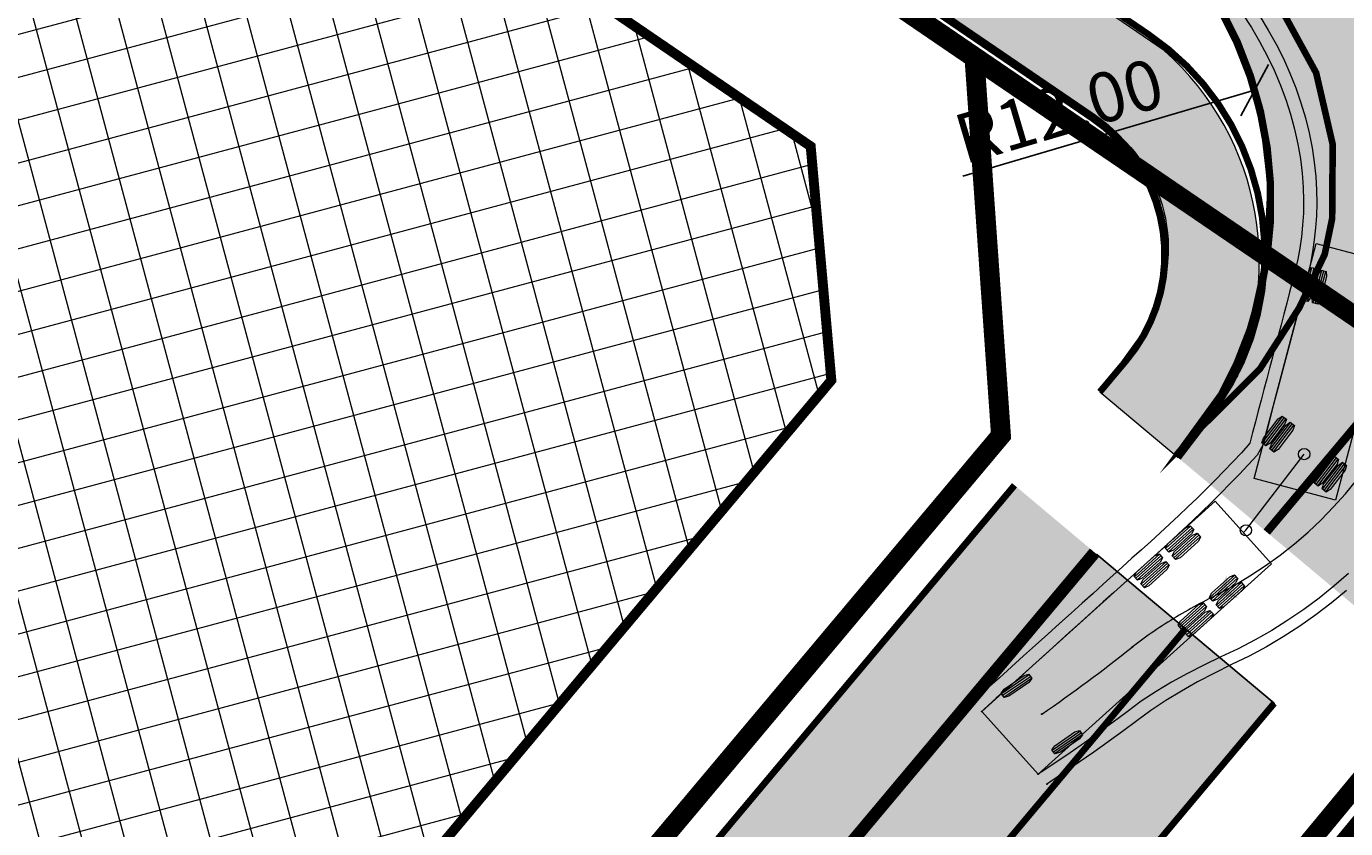
# Model space of a CAD drawing. Units: metres. Extents: x 0 to 547221, y 0 to 6585527.
# Drawn here: x 547109 to 547149, y 6584931 to 6584956 of the extents above; entities that cross this region are included whole.
import ezdxf

# ---------------------------------------------------------------- set-up
doc = ezdxf.new("R2010")
doc.units = ezdxf.units.M
doc.header["$MEASUREMENT"] = 0
for name, pattern in [('CENTER', [2, 1.25, -0.25, 0.25, -0.25]), ('CENTERX2', [4, 2.5, -0.5, 0.5, -0.5]), ('Liiklus$0$DOT', [0.25, 0, -0.25]), ('Liiklus$0$Punktiirt921', [4, 1, -3])]:
    doc.linetypes.add(name, pattern=pattern)
for name, color, linetype in [('-Liiklus', 150, 'Continuous'), ('k-hoon-joon', 7, 'CENTER'), ('k-k.o.piir-uus', 1, 'Continuous'), ('K-külgnev dp', 162, 'CENTERX2'), ('Liiklus$0$ATDIR', 7, 'Continuous'), ('Liiklus$0$atelem', 7, 'Continuous'), ('Liiklus$0$atenv', 7, 'Continuous'), ('Liiklus$0$attire', 7, 'Continuous'), ('Liiklus$0$atvhe', 7, 'Continuous'), ('Liiklus$0$atvp1', 7, 'Continuous'), ('Liiklus$0$atvp2', 7, 'Continuous'), ('Liiklus$0$atvp3', 7, 'Continuous'), ('Liiklus$0$K-asf-KÕNNITEE', 51, 'Continuous'), ('Liiklus$0$K-asf-SÕIDUTEE', 254, 'Continuous'), ('Liiklus$0$K-DIM', 7, 'Continuous'), ('Liiklus$0$K-ol-ol-asf', 254, 'Continuous'), ('Liiklus$0$K-P', 250, 'Continuous'), ('Liiklus$0$K-tee-äärek', 251, 'Continuous'), ('Liiklus$0$KM', 187, 'Continuous')]:
    doc.layers.add(name, color=color, linetype=linetype)
for name, color, linetype, lineweight in [('K-hoon-ala', 163, 'Continuous', 9), ('Liiklus$0$K-1värv', 51, 'Continuous', 9), ('Liiklus$0$K-sabloonid', 7, 'Continuous', 9)]:
    doc.layers.add(name, color=color, linetype=linetype, lineweight=lineweight)
doc.styles.add('Liiklus$0$Standard', font='txt')
doc.styles.add('Liiklus$0$SWISL', font='swissl.ttf')
doc.dimstyles.new('Liiklus$0$1-500', dxfattribs={"dimscale": 0, "dimtxt": 1.5, "dimasz": 1.25, "dimexe": 0.5, "dimexo": 0, "dimgap": 0.3, "dimtad": 1, "dimtoh": 1, "dimrnd": 0.05, "dimzin": 0, "dimdsep": 46, "dimtxsty": 'Liiklus$0$SWISL', "dimblk1": 'Liiklus$0$_OBLIQUE', "dimblk2": 'Liiklus$0$_OBLIQUE', "dimsah": 1, "dimcen": 0.09, "dimclrd": 256, "dimclre": 256, "dimclrt": 256, "dimadec": 0, "dimazin": 0, "dimtfac": 1, "dimtix": 1, "dimtmove": 0, "dimatfit": 3, "dimldrblk": 'Liiklus$0$_OBLIQUE', "dimfxl": 0, "dimtolj": 1, "dimtzin": 0, "dimarcsym": 0})

# ---------------------------------------------------------------- blocks, each defined once
blk = doc.blocks.new('*U298')
at = {"layer": 'Liiklus$0$K-1värv', "color": 6}
blk.add_circle((0, 0), 0.0127, dxfattribs=at)
at = {"layer": 'Liiklus$0$K-1värv', "color": 6, "style": 'Liiklus$0$Standard'}
blk.add_text('04:020:2:ACW:F', height=0.001, dxfattribs=at).set_placement((0, 0))
blk = doc.blocks.new('*U299')
at = {"layer": 'Liiklus$0$K-1värv'}
blk.add_hatch(color=4, dxfattribs=at).paths.add_polyline_path([(0, 0), (0.627, -0.115), (0.284, 0.145), (0.273, 0.576)])
at = {"layer": 'Liiklus$0$K-1värv', "color": 7, "style": 'Liiklus$0$Standard'}
blk.add_text('section:04,F,A,0,5,kph,0.35,0.00,12.82', height=0.001, dxfattribs=at).set_placement((0, 0))
blk = doc.blocks.new('*U308')
at = {"layer": 'Liiklus$0$K-1värv', "color": 6}
blk.add_circle((0, 0), 0.0127, dxfattribs=at)
at = {"layer": 'Liiklus$0$K-1värv', "color": 6, "style": 'Liiklus$0$Standard'}
blk.add_text('05:01A:1:S:F', height=0.001, dxfattribs=at).set_placement((0, 0))
blk = doc.blocks.new('*U309')
at = {"layer": 'Liiklus$0$K-1värv', "color": 6}
blk.add_circle((0, 0), 0.0127, dxfattribs=at)
at = {"layer": 'Liiklus$0$K-1värv', "color": 6, "style": 'Liiklus$0$Standard'}
blk.add_text('05:01A:2:S:F', height=0.001, dxfattribs=at).set_placement((0, 0))
blk = doc.blocks.new('*U310')
at = {"layer": 'Liiklus$0$K-1värv', "color": 6}
blk.add_circle((0, 0), 0.0127, dxfattribs=at)
at = {"layer": 'Liiklus$0$K-1värv', "color": 6, "style": 'Liiklus$0$Standard'}
blk.add_text('05:020:1:ACW:F', height=0.001, dxfattribs=at).set_placement((0, 0))
blk = doc.blocks.new('*U311')
at = {"layer": 'Liiklus$0$K-1värv', "color": 6}
blk.add_circle((0, 0), 0.0127, dxfattribs=at)
at = {"layer": 'Liiklus$0$K-1värv', "color": 6, "style": 'Liiklus$0$Standard'}
blk.add_text('05:020:2:ACW:F', height=0.001, dxfattribs=at).set_placement((0, 0))
blk = doc.blocks.new('*U312')
at = {"layer": 'Liiklus$0$K-1värv'}
blk.add_hatch(color=4, dxfattribs=at).paths.add_polyline_path([(0, 0), (0.637, -0.034), (0.263, 0.18), (0.197, 0.606)])
at = {"layer": 'Liiklus$0$K-1värv', "color": 7, "style": 'Liiklus$0$Standard'}
blk.add_text('section:05,F,A,0,5,kph,0.35,0.00,12.82', height=0.001, dxfattribs=at).set_placement((0, 0))
blk = doc.blocks.new('*U322')
at = {"layer": 'Liiklus$0$K-1värv', "color": 2, "linetype": 'Continuous', "ltscale": 1.524}
for p, q in [((-5.592, 1.212), (-6.608, 1.212)), ((-5.592, 1.148), (-6.608, 1.148)), ((-5.592, 1.084), (-6.608, 1.084)), ((-5.592, 0.907), (-6.608, 0.907)), ((-5.592, 0.843), (-6.608, 0.843)), ((-5.592, 0.78), (-6.608, 0.78)), ((-5.592, -0.78), (-6.608, -0.78)), ((-5.592, -0.843), (-6.608, -0.843)), ((-5.592, -0.907), (-6.608, -0.907)), ((-5.592, -1.084), (-6.608, -1.084)), ((-5.592, -1.148), (-6.608, -1.148)), ((-5.592, -1.212), (-6.608, -1.212))]:
    blk.add_line(p, q, dxfattribs=at)
at = {"layer": 'Liiklus$0$K-1värv', "color": 7, "linetype": 'Continuous', "ltscale": 1.524, "flags": 128}
for points in [[(0, 1.275), (0, -1.275), (-7.35, -1.275), (-7.35, 1.275)], [(-5.592, 1.227), (-5.592, 1.069), (-5.734, 1.021), (-6.466, 1.021), (-6.608, 1.069), (-6.608, 1.227), (-6.466, 1.275), (-5.734, 1.275)], [(-5.592, 0.922), (-5.592, 0.764), (-5.734, 0.716), (-6.466, 0.716), (-6.608, 0.764), (-6.608, 0.922), (-6.466, 0.97), (-5.734, 0.97)], [(-5.592, -0.764), (-5.592, -0.922), (-5.734, -0.97), (-6.466, -0.97), (-6.608, -0.922), (-6.608, -0.764), (-6.466, -0.716), (-5.734, -0.716)], [(-5.592, -1.069), (-5.592, -1.227), (-5.734, -1.275), (-6.466, -1.275), (-6.608, -1.227), (-6.608, -1.069), (-6.466, -1.021), (-5.734, -1.021)]]:
    blk.add_lwpolyline(points, close=True, dxfattribs=at)
at = {"layer": 'Liiklus$0$K-1värv', "color": 7}
blk.add_circle((-1.1, 0), 0.17, dxfattribs=at)
blk = doc.blocks.new('*U323')
at = {"layer": 'Liiklus$0$K-1värv', "color": 2, "linetype": 'Continuous', "ltscale": 1.524}
for p, q in [((-2.392, 1.212), (-3.408, 1.212)), ((-2.392, 1.148), (-3.408, 1.148)), ((-2.392, 1.084), (-3.408, 1.084)), ((-2.392, 0.907), (-3.408, 0.907)), ((-2.392, 0.843), (-3.408, 0.843)), ((-2.392, 0.78), (-3.408, 0.78)), ((-2.392, -0.78), (-3.408, -0.78)), ((-2.392, -0.843), (-3.408, -0.843)), ((-2.392, -0.907), (-3.408, -0.907)), ((-2.392, -1.084), (-3.408, -1.084)), ((-2.392, -1.148), (-3.408, -1.148)), ((-2.392, -1.212), (-3.408, -1.212))]:
    blk.add_line(p, q, dxfattribs=at)
at = {"layer": 'Liiklus$0$K-1värv', "color": 7, "linetype": 'Continuous', "ltscale": 1.524}
blk.add_line((0, 0), (-2.9, 0), dxfattribs=at)
at = {"layer": 'Liiklus$0$K-1värv', "color": 7, "linetype": 'Continuous', "ltscale": 1.524, "flags": 128}
for points in [[(-2.392, 1.227), (-2.392, 1.069), (-2.534, 1.021), (-3.266, 1.021), (-3.408, 1.069), (-3.408, 1.227), (-3.266, 1.275), (-2.534, 1.275)], [(-2.392, 0.922), (-2.392, 0.764), (-2.534, 0.716), (-3.266, 0.716), (-3.408, 0.764), (-3.408, 0.922), (-3.266, 0.97), (-2.534, 0.97)], [(-2.392, -0.764), (-2.392, -0.922), (-2.534, -0.97), (-3.266, -0.97), (-3.408, -0.922), (-3.408, -0.764), (-3.266, -0.716), (-2.534, -0.716)], [(-2.392, -1.069), (-2.392, -1.227), (-2.534, -1.275), (-3.266, -1.275), (-3.408, -1.227), (-3.408, -1.069), (-3.266, -1.021), (-2.534, -1.021)]]:
    blk.add_lwpolyline(points, close=True, dxfattribs=at)
at = {"layer": 'Liiklus$0$K-1värv', "color": 7}
blk.add_circle((0, 0), 0.17, dxfattribs=at)
blk = doc.blocks.new('*U324')
at = {"layer": 'Liiklus$0$K-1värv', "color": 2, "linetype": 'Continuous', "ltscale": 1.524}
for p, q in [((-7.427, 1.212), (-8.443, 1.212)), ((-6.157, 1.212), (-7.173, 1.212)), ((-7.427, 1.148), (-8.443, 1.148)), ((-7.427, 1.084), (-8.443, 1.084)), ((-7.427, 0.907), (-8.443, 0.907)), ((-7.427, 0.843), (-8.443, 0.843)), ((-6.157, 1.148), (-7.173, 1.148)), ((-6.157, 1.084), (-7.173, 1.084)), ((-6.157, 0.907), (-7.173, 0.907)), ((-6.157, 0.843), (-7.173, 0.843)), ((-7.427, 0.78), (-8.443, 0.78)), ((-6.157, 0.78), (-7.173, 0.78)), ((-7.427, -0.78), (-8.443, -0.78)), ((-6.157, -0.78), (-7.173, -0.78)), ((-7.427, -0.843), (-8.443, -0.843)), ((-7.427, -0.907), (-8.443, -0.907)), ((-7.427, -1.084), (-8.443, -1.084)), ((-7.427, -1.148), (-8.443, -1.148)), ((-6.157, -0.843), (-7.173, -0.843)), ((-6.157, -0.907), (-7.173, -0.907)), ((-6.157, -1.084), (-7.173, -1.084)), ((-6.157, -1.148), (-7.173, -1.148)), ((-7.427, -1.212), (-8.443, -1.212)), ((-6.157, -1.212), (-7.173, -1.212))]:
    blk.add_line(p, q, dxfattribs=at)
at = {"layer": 'Liiklus$0$K-1värv', "color": 7, "linetype": 'Continuous', "ltscale": 1.524}
blk.add_line((-9.5, 0), (-9.6, 0), dxfattribs=at)
at = {"layer": 'Liiklus$0$K-1värv', "color": 7, "linetype": 'Continuous', "ltscale": 1.524, "flags": 128}
for points in [[(0, 1.275), (0, -1.275), (-9.5, -1.275), (-9.5, 1.275)], [(-7.427, 1.227), (-7.427, 1.069), (-7.569, 1.021), (-8.301, 1.021), (-8.443, 1.069), (-8.443, 1.227), (-8.301, 1.275), (-7.569, 1.275)], [(-6.157, 1.227), (-6.157, 1.069), (-6.299, 1.021), (-7.031, 1.021), (-7.173, 1.069), (-7.173, 1.227), (-7.031, 1.275), (-6.299, 1.275)], [(-7.427, 0.922), (-7.427, 0.764), (-7.569, 0.716), (-8.301, 0.716), (-8.443, 0.764), (-8.443, 0.922), (-8.301, 0.97), (-7.569, 0.97)], [(-6.157, 0.922), (-6.157, 0.764), (-6.299, 0.716), (-7.031, 0.716), (-7.173, 0.764), (-7.173, 0.922), (-7.031, 0.97), (-6.299, 0.97)], [(-7.427, -0.764), (-7.427, -0.922), (-7.569, -0.97), (-8.301, -0.97), (-8.443, -0.922), (-8.443, -0.764), (-8.301, -0.716), (-7.569, -0.716)], [(-6.157, -0.764), (-6.157, -0.922), (-6.299, -0.97), (-7.031, -0.97), (-7.173, -0.922), (-7.173, -0.764), (-7.031, -0.716), (-6.299, -0.716)], [(-7.427, -1.069), (-7.427, -1.227), (-7.569, -1.275), (-8.301, -1.275), (-8.443, -1.227), (-8.443, -1.069), (-8.301, -1.021), (-7.569, -1.021)], [(-6.157, -1.069), (-6.157, -1.227), (-6.299, -1.275), (-7.031, -1.275), (-7.173, -1.227), (-7.173, -1.069), (-7.031, -1.021), (-6.299, -1.021)]]:
    blk.add_lwpolyline(points, close=True, dxfattribs=at)
blk = doc.blocks.new('*U325')
at = {"layer": 'Liiklus$0$K-1värv', "color": 2, "linetype": 'Continuous', "ltscale": 1.524}
for p, q in [((-1.224, 0.62), (-0.384, 1.192)), ((-1.188, 0.567), (-0.348, 1.139)), ((-1.152, 0.515), (-0.313, 1.087)), ((0.314, -1.09), (1.15, -0.512)), ((0.35, -1.142), (1.186, -0.564)), ((0.386, -1.194), (1.222, -0.617))]:
    blk.add_line(p, q, dxfattribs=at)
at = {"layer": 'Liiklus$0$K-1värv', "color": 7, "linetype": 'Continuous', "ltscale": 1.524, "flags": 128}
for points in [[(-1.143, 0.502), (-1.233, 0.633), (-1.142, 0.752), (-0.537, 1.164), (-0.393, 1.205), (-0.304, 1.074), (-0.394, 0.954), (-0.999, 0.542)], [(0.395, -1.207), (0.305, -1.077), (0.395, -0.957), (0.997, -0.541), (1.141, -0.499), (1.231, -0.63), (1.141, -0.75), (0.539, -1.166)]]:
    blk.add_lwpolyline(points, close=True, dxfattribs=at)
blk = doc.blocks.new('*U321')
at = {"layer": 'Liiklus$0$attire'}
blk.add_blockref('*U325', (0, 0), dxfattribs=at)
at = {"layer": 'Liiklus$0$atvp1', "rotation": 222.0016197181996}
blk.add_blockref('*U324', (-0.966, -0.87), dxfattribs=at)
at = {"layer": 'Liiklus$0$atvp2', "rotation": 232.5524805646808}
blk.add_blockref('*U323', (6.168, 5.554), dxfattribs=at)
at = {"layer": 'Liiklus$0$atvp3', "rotation": 255.1980085696012}
blk.add_blockref('*U322', (7.65, 6.793), dxfattribs=at)
blk = doc.blocks.new('*U327')
at = {"layer": 'Liiklus$0$K-1värv', "color": 3}
blk.add_circle((0, 0), 0.0127, dxfattribs=at)
at = {"layer": 'Liiklus$0$K-1värv', "color": 3, "style": 'Liiklus$0$Standard'}
blk.add_text('05:02', height=0.001, dxfattribs=at).set_placement((0, 0))
blk = doc.blocks.new('*U329')
at = {"layer": 'Liiklus$0$K-1värv', "color": 3}
blk.add_circle((0, 0), 0.0127, dxfattribs=at)
at = {"layer": 'Liiklus$0$K-1värv', "color": 3, "style": 'Liiklus$0$Standard'}
blk.add_text('05:02', height=0.001, dxfattribs=at).set_placement((0, 0))
blk = doc.blocks.new('*U331')
at = {"layer": 'Liiklus$0$K-1värv', "color": 4}
blk.add_circle((0, 0), 0.0127, dxfattribs=at)
at = {"layer": 'Liiklus$0$K-1värv', "color": 4, "style": 'Liiklus$0$Standard'}
blk.add_text('05:02', height=0.001, dxfattribs=at).set_placement((0, 0))
blk = doc.blocks.new('*U333')
at = {"layer": 'Liiklus$0$K-1värv', "color": 4}
blk.add_circle((0, 0), 0.0127, dxfattribs=at)
at = {"layer": 'Liiklus$0$K-1värv', "color": 4, "style": 'Liiklus$0$Standard'}
blk.add_text('05:02', height=0.001, dxfattribs=at).set_placement((0, 0))
blk = doc.blocks.new('*U274')
at = {"layer": 'Liiklus$0$K-1värv', "color": 4, "linetype": 'Continuous', "ltscale": 1.524, "flags": 128}
for points in [[(547149.516, 6584938.354), (547149.06, 6584937.976), (547148.59, 6584937.617), (547148.106, 6584937.277), (547147.608, 6584936.956), (547147.098, 6584936.655), (547146.577, 6584936.375), (547146.046, 6584936.115), (547145.524, 6584935.857), (547145.017, 6584935.592), (547144.526, 6584935.317), (547144.055, 6584935.031), (547143.605, 6584934.731), (547143.176, 6584934.414), (547142.747, 6584934.094), (547142.315, 6584933.778), (547141.879, 6584933.467), (547141.44, 6584933.162), (547140.997, 6584932.86), (547140.552, 6584932.564), (547140.462, 6584932.505)], [(547146.376, 6584955.785), (547146.643, 6584955.371), (547146.891, 6584954.95), (547147.12, 6584954.521), (547147.328, 6584954.086), (547147.516, 6584953.646), (547147.682, 6584953.2), (547147.827, 6584952.751), (547147.95, 6584952.299), (547148.05, 6584951.846), (547148.127, 6584951.402), (547148.18, 6584950.97), (547148.211, 6584950.551), (547148.222, 6584950.148), (547148.215, 6584949.763), (547148.192, 6584949.397), (547148.156, 6584949.049), (547148.106, 6584948.707), (547148.045, 6584948.367), (547147.971, 6584948.032), (547147.887, 6584947.7), (547147.799, 6584947.369), (547147.712, 6584947.04), (547147.625, 6584946.711), (547147.539, 6584946.383), (547147.452, 6584946.056), (547147.366, 6584945.729), (547147.28, 6584945.403), (547147.194, 6584945.078), (547147.108, 6584944.753), (547147.022, 6584944.429), (547146.937, 6584944.106), (547146.851, 6584943.783), (547146.766, 6584943.458), (547146.68, 6584943.132), (547146.593, 6584942.804), (547146.34, 6584942.52), (547146.078, 6584942.241), (547145.812, 6584941.965), (547145.544, 6584941.691), (547145.274, 6584941.42), (547145.001, 6584941.15), (547144.726, 6584940.884), (547144.449, 6584940.619), (547144.169, 6584940.358), (547143.887, 6584940.098), (547143.602, 6584939.841), (547143.318, 6584939.584), (547143.033, 6584939.328), (547142.748, 6584939.071), (547142.462, 6584938.814), (547142.165, 6584938.547), (547141.854, 6584938.267), (547141.529, 6584937.974), (547141.192, 6584937.671), (547140.844, 6584937.357), (547140.484, 6584937.033), (547140.119, 6584936.704), (547139.754, 6584936.376), (547139.389, 6584936.047), (547139.024, 6584935.718), (547138.659, 6584935.39), (547138.294, 6584935.061), (547138.221, 6584934.995)]]:
    blk.add_lwpolyline(points, dxfattribs=at)
at = {"layer": 'Liiklus$0$K-1värv', "color": 3, "linetype": 'Continuous', "ltscale": 1.524, "flags": 128}
for points in [[(547149.575, 6584938.869), (547149.14, 6584938.489), (547148.69, 6584938.126), (547148.225, 6584937.782), (547147.748, 6584937.456), (547147.258, 6584937.149), (547146.756, 6584936.862), (547146.243, 6584936.595), (547145.721, 6584936.348), (547145.208, 6584936.101), (547144.708, 6584935.846), (547144.225, 6584935.58), (547143.759, 6584935.301), (547143.314, 6584935.005), (547142.888, 6584934.692), (547142.463, 6584934.375), (547142.033, 6584934.062), (547141.601, 6584933.755), (547141.165, 6584933.452), (547140.726, 6584933.154), (547140.284, 6584932.861), (547140.195, 6584932.803)], [(547146.898, 6584955.717), (547147.154, 6584955.296), (547147.391, 6584954.867), (547147.609, 6584954.432), (547147.806, 6584953.991), (547147.983, 6584953.545), (547148.14, 6584953.094), (547148.274, 6584952.64), (547148.388, 6584952.185), (547148.477, 6584951.737), (547148.545, 6584951.298), (547148.59, 6584950.871), (547148.616, 6584950.457), (547148.622, 6584950.058), (547148.611, 6584949.677), (547148.586, 6584949.313), (547148.546, 6584948.952), (547148.493, 6584948.595), (547148.427, 6584948.242), (547148.349, 6584947.891), (547148.259, 6584947.545), (547148.168, 6584947.2), (547148.077, 6584946.856), (547147.986, 6584946.512), (547147.896, 6584946.169), (547147.805, 6584945.827), (547147.715, 6584945.486), (547147.625, 6584945.145), (547147.535, 6584944.805), (547147.445, 6584944.465), (547147.356, 6584944.126), (547147.266, 6584943.787), (547147.177, 6584943.449), (547147.087, 6584943.109), (547146.997, 6584942.767), (547146.817, 6584942.448), (547146.547, 6584942.155), (547146.272, 6584941.865), (547145.995, 6584941.579), (547145.715, 6584941.295), (547145.432, 6584941.013), (547145.147, 6584940.734), (547144.859, 6584940.458), (547144.569, 6584940.184), (547144.276, 6584939.912), (547143.981, 6584939.644), (547143.684, 6584939.377), (547143.388, 6584939.109), (547143.091, 6584938.842), (547142.794, 6584938.575), (547142.486, 6584938.298), (547142.166, 6584938.009), (547141.833, 6584937.709), (547141.489, 6584937.4), (547141.136, 6584937.082), (547140.772, 6584936.754), (547140.404, 6584936.423), (547140.036, 6584936.091), (547139.667, 6584935.759), (547139.299, 6584935.428), (547138.931, 6584935.096), (547138.562, 6584934.764), (547138.488, 6584934.698)]]:
    blk.add_lwpolyline(points, dxfattribs=at)
at = {"layer": 'Liiklus$0$K-1värv', "color": 6, "linetype": 'Continuous', "ltscale": 1.524, "flags": 128}
blk.add_lwpolyline([(547145.624, 6584938.24), (547145.534, 6584938.194), (547145.443, 6584938.147), (547145.353, 6584938.101), (547145.263, 6584938.054), (547145.173, 6584938.006), (547145.084, 6584937.958), (547144.995, 6584937.91), (547144.905, 6584937.861), (547144.817, 6584937.811), (547144.728, 6584937.762), (547144.64, 6584937.711), (547144.552, 6584937.66), (547144.464, 6584937.609), (547144.377, 6584937.557), (547144.29, 6584937.505), (547144.203, 6584937.452), (547144.117, 6584937.398), (547144.031, 6584937.344), (547143.946, 6584937.289), (547143.861, 6584937.233), (547143.776, 6584937.177), (547143.692, 6584937.12), (547143.608, 6584937.063), (547143.525, 6584937.005), (547143.442, 6584936.946), (547143.359, 6584936.886), (547143.278, 6584936.826), (547143.196, 6584936.765), (547143.116, 6584936.703), (547143.036, 6584936.641)], dxfattribs=at)
at = {"layer": 'Liiklus$0$K-1värv', "color": 6, "linetype": 'Continuous', "ltscale": 1.524}
for centre, radius, start, end in [((547139.775, 6584949.65), 12.822, 297.142, 14.9099), ((547113.638, 6584973.483), 47.134, 304.4599, 308.5874)]:
    blk.add_arc(centre, radius, start, end, dxfattribs=at)
at = {"layer": 'Liiklus$0$ATDIR'}
for name, p in [('*U299', (547145.624, 6584938.24)), ('*U312', (547140.308, 6584934.62))]:
    blk.add_blockref(name, p, dxfattribs=at)
at = {"layer": 'Liiklus$0$atelem'}
for name, p, rotation in [('*U298', (547145.624, 6584938.24), 207.1419749879237), ('*U308', (547145.624, 6584938.24), 207.1419749879237), ('*U309', (547143.036, 6584936.641), 218.5874432628395), ('*U310', (547143.036, 6584936.641), 218.5874432628395), ('*U311', (547140.308, 6584934.62), 214.4598504834262)]:
    blk.add_blockref(name, p, dxfattribs=dict(at, rotation=rotation))
at = {"layer": 'Liiklus$0$atenv'}
for name, p in [('*U333', (547138.221, 6584934.995)), ('*U329', (547138.488, 6584934.698)), ('*U327', (547140.195, 6584932.803)), ('*U331', (547140.462, 6584932.505))]:
    blk.add_blockref(name, p, dxfattribs=at)
at = {"layer": 'Liiklus$0$atvhe'}
blk.add_blockref('*U321', (547140.308, 6584934.62), dxfattribs=at)
blk = doc.blocks.new('Liiklus$0$_OBLIQUE')
at = {"color": 0, "linetype": 'ByBlock'}
blk.add_line((-0.5, -0.5), (0.5, 0.5), dxfattribs=at)
blk = doc.blocks.new('*D334')
at = {"layer": 'Liiklus$0$K-DIM', "lineweight": -2}
blk.add_line((547137.171, 6584951.001), (547145.996, 6584953.606), dxfattribs=at)
at = {"layer": 'Liiklus$0$K-DIM', "lineweight": -2, "xscale": 1.25, "yscale": 1.25, "zscale": 1.25, "rotation": 16.44555884092404}
blk.add_blockref('Liiklus$0$_OBLIQUE', (547145.996, 6584953.606), dxfattribs=at)
at = {"layer": 'Liiklus$0$K-DIM', "insert": (547140.081, 6584952.977), "char_height": 1.5, "attachment_point": 5, "rotation": 16.4456, "style": 'Liiklus$0$SWISL'}
blk.add_mtext('\\A1;R12.00', dxfattribs=at)
blk = doc.blocks.new('Liiklus')
at = {"layer": 'Liiklus$0$K-1värv'}
h = blk.add_hatch(color=256, dxfattribs=at)
edge = h.paths.add_edge_path()
edge.add_line((547088.523, 6584992.168), (547087.796, 6584991.325))
edge.add_line((547087.796, 6584991.325), (547087.211, 6584990.648))
edge.add_line((547087.211, 6584990.648), (547086.583, 6584989.919))
edge.add_line((547086.583, 6584989.919), (547141.758, 6584952.355))
edge.add_arc((547138.759, 6584948.836), 4.624, -38.2812, 49.5649, ccw=False)
edge.add_line((547142.389, 6584945.971), (547141.314, 6584944.479))
edge.add_line((547141.314, 6584944.479), (547143.679, 6584942.495))
edge.add_line((547143.679, 6584942.495), (547145.069, 6584944.316))
edge.add_arc((547137.656, 6584948.432), 8.478, 330.9615, 408.6674)
edge.add_line((547143.256, 6584954.798), (547088.523, 6584992.168))
at = {"layer": 'Liiklus$0$K-asf-KÕNNITEE'}
h = blk.add_hatch(color=256, dxfattribs=at)
edge = h.paths.add_edge_path()
edge.add_line((547141.034, 6584939.732), (547123.734, 6584919.117))
edge.add_arc((547119.329, 6584922.814), 5.75, 258.5679, 319.9961, ccw=False)
edge.add_line((547118.19, 6584917.178), (547138.736, 6584941.66))
edge.add_line((547138.736, 6584941.66), (547141.034, 6584939.732))
at = {"layer": 'Liiklus$0$K-asf-SÕIDUTEE'}
h = blk.add_hatch(color=256, dxfattribs=at)
edge = h.paths.add_edge_path()
edge.add_arc((547086.987, 6584884.275), 6, 229.9961, 319.9961)
edge.add_line((547091.583, 6584880.418), (547112.354, 6584905.169))
edge.add_arc((547107.758, 6584909.026), 6, 319.9961, 409.9961)
edge.add_line((547111.615, 6584913.622), (547115.472, 6584918.218))
edge.add_arc((547119.329, 6584922.814), 6, 229.9961, 319.9961)
edge.add_line((547123.925, 6584918.957), (547141.225, 6584939.571))
edge.add_line((547141.225, 6584939.571), (547146.587, 6584935.071))
edge.add_line((547146.587, 6584935.071), (547042.292, 6584810.794))
edge.add_line((547042.292, 6584810.794), (546898.171, 6584639.061))
edge.add_line((546898.171, 6584639.061), (546892.584, 6584643.293))
edge.add_arc((546887.988, 6584647.15), 6, 319.9961, 409.9961)
edge.add_line((546891.845, 6584651.746), (546895.702, 6584656.342))
edge.add_arc((546899.559, 6584660.938), 6, 229.9961, 319.9961)
edge.add_line((546904.155, 6584657.081), (546925.475, 6584682.485))
edge.add_arc((546920.879, 6584686.342), 6, 319.9961, 409.9961)
edge.add_line((546924.736, 6584690.938), (546928.593, 6584695.534))
edge.add_arc((546932.45, 6584700.13), 6, 229.9961, 319.9961)
edge.add_line((546937.046, 6584696.273), (546953.31, 6584715.653))
edge.add_arc((546948.714, 6584719.51), 6, 319.9961, 409.9961)
edge.add_line((546952.571, 6584724.106), (546956.428, 6584728.702))
edge.add_arc((546960.285, 6584733.298), 6, 229.9961, 319.9961)
edge.add_line((546964.881, 6584729.441), (546982.207, 6584750.087))
edge.add_arc((546977.611, 6584753.944), 6, 319.9961, 409.9961)
edge.add_line((546981.468, 6584758.54), (546985.326, 6584763.136))
edge.add_arc((546989.183, 6584767.732), 6, 229.9961, 319.9961)
edge.add_line((546993.779, 6584763.875), (547010.286, 6584783.545))
edge.add_arc((547005.69, 6584787.402), 6, 319.9961, 409.9961)
edge.add_line((547009.547, 6584791.998), (547013.404, 6584796.594))
edge.add_arc((547017.261, 6584801.19), 6, 229.9961, 319.9961)
edge.add_line((547021.857, 6584797.333), (547036.875, 6584815.228))
edge.add_line((547036.875, 6584815.228), (547043.992, 6584823.708))
edge.add_arc((547039.396, 6584827.566), 6, 319.9961, 409.9961)
edge.add_line((547043.253, 6584832.162), (547047.11, 6584836.758))
edge.add_arc((547050.967, 6584841.354), 6, 229.9961, 319.9961)
edge.add_line((547055.563, 6584837.496), (547080.012, 6584866.63))
edge.add_arc((547075.416, 6584870.487), 6, 319.9961, 409.9961)
edge.add_line((547079.273, 6584875.083), (547083.13, 6584879.679))
at = {"layer": 'Liiklus$0$K-ol-ol-asf'}
for points in [[(547143.679, 6584942.495), (547149.041, 6584937.995), (547153.282, 6584943.048), (547154.296, 6584944.257), (547155.447, 6584945.628), (547156.188, 6584946.632), (547157.012, 6584948.198), (547157.552, 6584949.904), (547157.779, 6584951.674), (547157.692, 6584953.432), (547157.274, 6584955.218), (547156.643, 6584956.7), (547155.711, 6584958.156), (547154.789, 6584959.195), (547153.404, 6584960.329), (547152.006, 6584961.279), (547093.308, 6585001.137), (547089.124, 6584995.519), (547144.084, 6584958.197), (547145.437, 6584957.278), (547146.483, 6584956.211), (547147.079, 6584955.384), (547147.634, 6584954.35), (547148.088, 6584953.065), (547148.354, 6584951.348), (547148.258, 6584949.611), (547147.921, 6584948.26), (547147.194, 6584946.683)], [(547142.262, 6584959.437), (547143.489, 6584958.143), (547144.447, 6584956.902), (547145.31, 6584955.391), (547145.914, 6584953.872), (547146.276, 6584952.448), (547146.476, 6584950.729), (547146.376, 6584948.578), (547145.942, 6584946.633), (547145.402, 6584944.985), (547143.936, 6584942.966), (547146.156, 6584945.178), (547147.343, 6584947.023), (547148.114, 6584948.64), (547148.339, 6584949.717), (547148.355, 6584951.965), (547147.854, 6584954.128), (547146.823, 6584956.011), (547145.469, 6584957.43), (547143.721, 6584958.726), (547142.696, 6584959.321)]]:
    blk.add_hatch(color=256, dxfattribs=at).paths.add_polyline_path(points)
at = {"layer": 'Liiklus$0$K-1värv'}
blk.add_lwpolyline([(547088.523, 6584992.168), (547087.796, 6584991.325), (547087.211, 6584990.648), (547086.583, 6584989.919), (547141.758, 6584952.355, -0.403245), (547142.389, 6584945.971), (547141.314, 6584944.479), (547143.679, 6584942.495), (547145.069, 6584944.316, 0.352675), (547143.256, 6584954.798), (547088.523, 6584992.168)], format="xyb", dxfattribs=at)
at = {"layer": 'Liiklus$0$K-asf-KÕNNITEE'}
blk.add_lwpolyline([(547141.034, 6584939.732, 0, 0, 0), (547123.734, 6584919.117, 0, 0, -0.274639), (547118.19, 6584917.178, 0.1, 0.1, 0), (547138.736, 6584941.66, 0, 0, 0), (547141.034, 6584939.732, 0, 0, 0)], format="xyseb", dxfattribs=at)
at = {"layer": 'Liiklus$0$K-asf-SÕIDUTEE', "flags": 128}
blk.add_lwpolyline([(547083.13, 6584879.679), (547083.13, 6584879.679, 0.414214), (547091.583, 6584880.418), (547112.354, 6584905.169, 0.414214), (547111.615, 6584913.622), (547115.472, 6584918.218, 0.414214), (547123.925, 6584918.957), (547141.225, 6584939.571), (547146.587, 6584935.071), (547042.292, 6584810.794), (546898.171, 6584639.061)], format="xyb", dxfattribs=at)
at = {"layer": 'Liiklus$0$K-ol-ol-asf', "const_width": 0.2, "flags": 128}
blk.add_lwpolyline([(547142.262, 6584959.437), (547143.489, 6584958.143), (547144.447, 6584956.902), (547145.31, 6584955.391), (547145.914, 6584953.872), (547146.276, 6584952.448), (547146.476, 6584950.729), (547146.376, 6584948.578), (547145.942, 6584946.633), (547145.402, 6584944.985), (547143.936, 6584942.966), (547146.156, 6584945.178), (547147.343, 6584947.023), (547148.114, 6584948.64), (547148.339, 6584949.717), (547148.355, 6584951.965), (547147.854, 6584954.128), (547146.823, 6584956.011), (547145.469, 6584957.43), (547143.721, 6584958.726), (547142.696, 6584959.321)], close=True, dxfattribs=at)
at = {"layer": 'Liiklus$0$K-P', "const_width": 0.2}
for points in [[(547138.736, 6584941.66), (547118.008, 6584916.961)], [(547146.587, 6584935.071), (547042.292, 6584810.794), (546898.171, 6584639.061)]]:
    blk.add_lwpolyline(points, dxfattribs=at)
blk.add_lwpolyline([(547141.225, 6584939.571), (547123.925, 6584918.957, -0.414214), (547115.472, 6584918.218), (547115.472, 6584918.218)], format="xyb", dxfattribs=at)
at = {"layer": 'Liiklus$0$K-P', "linetype": 'Liiklus$0$DOT', "ltscale": 8, "const_width": 0.25, "flags": 128}
blk.add_lwpolyline([(547141.129, 6584939.651), (547123.83, 6584919.037, -0.414214), (547115.553, 6584918.314, -0.414214)], format="xyb", dxfattribs=at)
at = {"layer": 'Liiklus$0$K-P'}
blk.add_lwpolyline([(547141.034, 6584939.732), (547123.734, 6584919.117, -0.414214), (547115.633, 6584918.409, -0.414214)], format="xyb", dxfattribs=at)
at = {"layer": 'Liiklus$0$K-tee-äärek'}
for points in [[(547088.899, 6584995.675, 0.25, 0.25, 0), (547089.349, 6584995.363, 0.25, 0.25, 0), (547141.228, 6584960.136, 0.25, 0.2, -0.44432), (547143.679, 6584942.495, 0.2, 0.2, 0)], [(547086.583, 6584989.919, 0.25, 0.25, 0), (547141.098, 6584952.776, 0.25, 0.2, -0.443848), (547142.112, 6584945.43, 0.2, 0.2, 0), (547141.314, 6584944.479, 0.2, 0.2, 0)]]:
    blk.add_lwpolyline(points, format="xyseb", dxfattribs=at)
at = {"layer": 'Liiklus$0$K-tee-äärek', "const_width": 0.2}
blk.add_lwpolyline([(547088.571, 6584992.195), (547142.8, 6584955.277, -0.443964), (547144.427, 6584943.521), (547143.612, 6584942.551)], format="xyb", dxfattribs=at)
at = {"layer": 'Liiklus$0$KM', "linetype": 'Liiklus$0$Punktiirt921', "const_width": 0.25}
blk.add_lwpolyline([(547040.139, 6585033.679), (547091.329, 6584998.25), (547147.547, 6584960.076, -0.497713), (547150.041, 6584944.631), (547146.36, 6584940.245)], format="xyb", dxfattribs=at)
at = {"layer": 'Liiklus$0$KM', "linetype": 'Liiklus$0$Punktiirt921', "const_width": 0.2, "flags": 128}
blk.add_lwpolyline([(546895.449, 6584641.263), (547143.906, 6584937.321)], dxfattribs=at)
at = {"layer": 'Liiklus$0$K-sabloonid'}
blk.add_blockref('*U274', (-0.746, 0.124), dxfattribs=at)
at = {"layer": 'Liiklus$0$K-DIM'}
dim = blk.add_radius_dim(center=(547134.487, 6584950.209), mpoint=(547145.996, 6584953.606), dimstyle='Liiklus$0$1-500', override={"dimscale": 1}, dxfattribs=at)
dim.commit()
dim.dimension.update_dxf_attribs({"geometry": '*D334', "text_midpoint": (547140.384, 6584951.95), "dimtype": 132})

msp = doc.modelspace()

# ---------------------------------------------------------------- hatches: boundary and pattern name
at = {"layer": 'K-hoon-ala'}
h = msp.add_hatch(dxfattribs=at)
h.set_pattern_fill('ANSI37', color=256, scale=10, angle=60, style=0)
h.set_pattern_definition([(105, (0, 0), (-1.20740728286, -0.32352380638), []), (195, (0, 0), (0.32352380638, -1.20740728286), [])])
h.paths.add_polyline_path([(547100.967, 6584906.455), (547058.215, 6584946.337), (547090.31, 6584980.743), (547132.572, 6584951.904), (547133.197, 6584944.833)])

# ---------------------------------------------------------------- linework, layer by layer
at = {"layer": 'k-hoon-joon', "ltscale": 2, "const_width": 0.3}
msp.add_lwpolyline([(547100.967, 6584906.455), (547058.215, 6584946.337), (547090.31, 6584980.743), (547132.572, 6584951.904), (547133.197, 6584944.833)], close=True, dxfattribs=at)
at = {"layer": 'k-k.o.piir-uus', "const_width": 0.6}
for points in [[(546876.067, 6585136.152), (546888.365, 6585145.875), (547044.719, 6585038.164), (547093.923, 6585002.448), (547164.374, 6584954.467), (547162.672, 6584949.028), (547156.555, 6584941.64), (547137.523, 6584954.579), (547084.446, 6584990.791), (547033.762, 6585027.483)], [(547104.628, 6584903.04), (547058.214, 6584946.337), (547093.761, 6584984.442), (547137.521, 6584954.614), (547138.326, 6584943.166), (547104.628, 6584903.04)], [(547138.326, 6584943.166), (546859.792, 6584611.355), (546875.229, 6584606.415), (546923.84, 6584662.63), (546966.33, 6584713.8), (547021.65, 6584779.13), (547070.769, 6584838.179), (547100.752, 6584874.202), (547156.555, 6584941.64), (547137.523, 6584954.579), (547138.326, 6584943.166)]]:
    msp.add_lwpolyline(points, close=True, dxfattribs=at)
msp.add_lwpolyline([(547033.854, 6585027.567), (547044.74, 6585038.15), (547093.92, 6585002.45), (547164.369, 6584954.471), (547162.672, 6584949.028), (547156.561, 6584941.636), (547084.446, 6584990.791), (547033.854, 6585027.567)], dxfattribs=at)
at = {"layer": 'K-külgnev dp', "ltscale": 2, "const_width": 1.5, "flags": 128}
msp.add_lwpolyline([(547095.071, 6585004.086), (547165.884, 6584954.973), (547163.794, 6584948.307), (547157.568, 6584940.842), (547101.74, 6584873.469), (547043.416, 6584803.472), (546921.038, 6584917.893), (546840.515, 6584997.987), (546840.515, 6584997.987), (546840.515, 6584997.987), (546785.561, 6585068.371), (546785.561, 6585068.371), (546785.561, 6585068.371), (546815.988, 6585093.808), (546873.008, 6585138.968), (546885.389, 6585148.828), (546978.722, 6585085.271), (547045.9, 6585039.779)], close=True, dxfattribs=at)

# ---------------------------------------------------------------- block references
at = {"layer": '-Liiklus'}
msp.add_blockref('Liiklus', (0, 0), dxfattribs=at)

doc.saveas('drawing.dxf')
